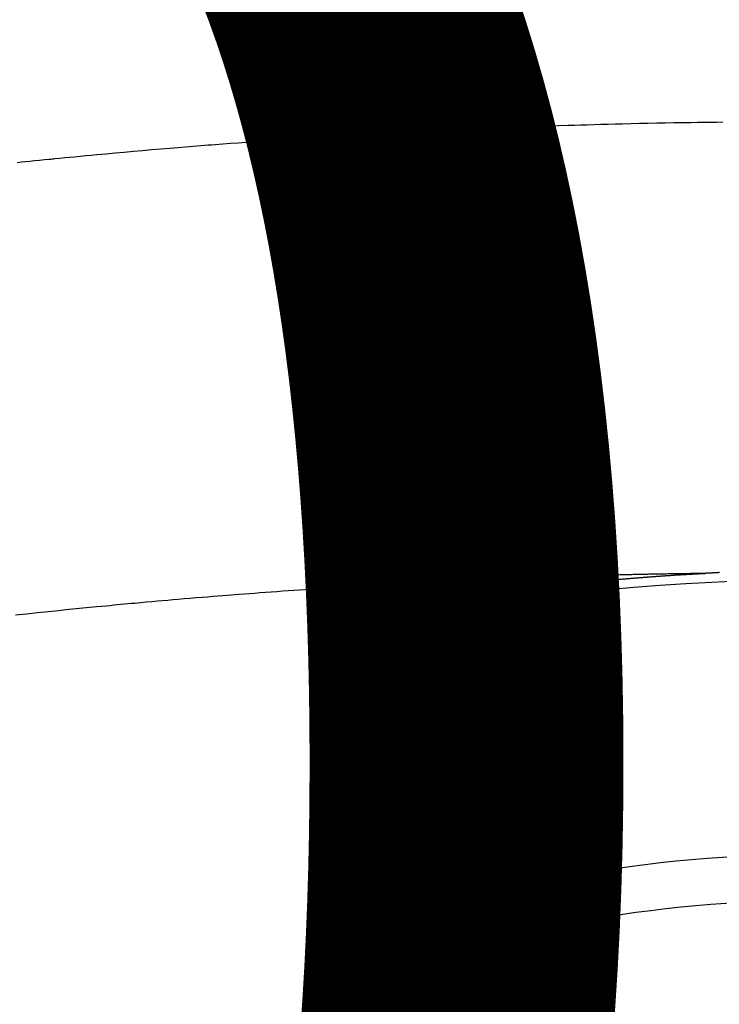
# Model space of a CAD drawing. Extents: x 0 to 26473, y -11045 to -2175.
# Drawn here: x 15316 to 15327, y -4142 to -4127 of the extents above; entities that cross this region are included whole.
import ezdxf

# ---------------------------------------------------------------- set-up
doc = ezdxf.new("R2010")
doc.units = 0
doc.header["$LTSCALE"] = 50
doc.header["$MEASUREMENT"] = 0
doc.layers.get('0').update_dxf_attribs({"linetype": 'CONTINUOUS'})
doc.layers.get('DEFPOINTS').update_dxf_attribs({"color": 146, "linetype": 'CONTINUOUS'})
doc.layers.add('150-機器', color=8, linetype='CONTINUOUS')
doc.layers.add('160-文字', color=254, linetype='CONTINUOUS')
doc.styles.add('KH001', font='txt')
doc.dimstyles.new('KH1xx015', dxfattribs={"dimscale": 10, "dimtxt": 3.8, "dimasz": 0.8, "dimexe": 0.3, "dimexo": 1.2, "dimgap": 0.5, "dimtad": 3, "dimdec": 1, "dimdsep": 46, "dimlunit": 6, "dimtxsty": 'KH001', "dimblk": 'DOT', "dimcen": 1, "dimdle": 1, "dimclrd": 256, "dimclre": 256, "dimclrt": 256, "dimadec": 0, "dimazin": 0, "dimtfac": 1, "dimtdec": 1, "dimtix": 1, "dimtmove": 2, "dimatfit": 3, "dimldrblk": 'CLOSEDBLANK', "dimfxl": 1, "dimtolj": 1, "dimtzin": 0, "dimlwd": -1, "dimlwe": -1, "dimarcsym": 0})
doc.dimstyles.new('KH1xx030', dxfattribs={"dimscale": 30, "dimtxt": 2, "dimasz": 0.6, "dimexe": 0.3, "dimexo": 1.2, "dimgap": 0.5, "dimtad": 3, "dimdec": 1, "dimdsep": 46, "dimlunit": 6, "dimtxsty": 'KH001', "dimblk": 'DOT', "dimcen": 1, "dimdle": 1, "dimclrd": 256, "dimclre": 256, "dimclrt": 256, "dimadec": 0, "dimazin": 0, "dimtfac": 1, "dimtdec": 1, "dimtix": 1, "dimtmove": 2, "dimatfit": 3, "dimldrblk": 'CLOSEDBLANK', "dimfxl": 1, "dimtolj": 1, "dimtzin": 0, "dimlwd": -1, "dimlwe": -1, "dimarcsym": 0})

# ---------------------------------------------------------------- blocks, each defined once
blk = doc.blocks.new('F402_H')
at = {"layer": '150-機器', "color": 13, "linetype": 'Continuous'}
for points in [[(11.608, -260.162), (11.547, -260.156), (11.487, -260.149), (11.426, -260.143), (11.355, -260.136), (11.284, -260.129), (11.213, -260.122), (11.142, -260.115), (11.121, -260.113), (11.101, -260.111), (11.08, -260.109), (11.06, -260.107), (10.989, -260.1), (10.918, -260.093), (10.847, -260.086), (10.776, -260.079), (10.694, -260.071), (10.613, -260.063), (10.531, -260.056), (10.45, -260.048), (10.317, -260.036), (10.185, -260.024), (10.052, -260.012), (9.92, -260), (9.787, -259.988), (9.654, -259.977), (9.521, -259.966), (9.388, -259.954), (9.276, -259.945), (9.163, -259.936), (9.05, -259.926), (8.938, -259.917), (8.886, -259.913), (8.835, -259.909), (8.784, -259.905), (8.732, -259.901), (8.619, -259.893), (8.506, -259.884), (8.393, -259.876), (8.28, -259.867), (8.209, -259.862), (8.137, -259.857), (8.065, -259.852), (7.993, -259.847), (7.921, -259.842), (7.849, -259.837), (7.777, -259.832), (7.705, -259.827), (7.695, -259.826), (7.684, -259.825), (7.674, -259.824), (7.664, -259.824), (7.478, -259.811), (7.293, -259.798), (7.107, -259.787), (6.921, -259.776), (6.818, -259.77), (6.715, -259.764), (6.611, -259.758), (6.508, -259.752), (6.384, -259.745), (6.26, -259.738), (6.136, -259.731), (6.011, -259.724), (5.846, -259.715), (5.68, -259.707), (5.515, -259.699), (5.349, -259.691), (5.256, -259.687), (5.162, -259.683), (5.069, -259.678), (4.975, -259.674), (4.965, -259.674), (4.955, -259.673), (4.945, -259.673), (4.934, -259.672), (4.82, -259.667), (4.706, -259.662), (4.592, -259.658), (4.477, -259.654), (4.394, -259.651), (4.311, -259.648), (4.228, -259.644), (4.145, -259.641), (4.01, -259.636), (3.875, -259.632), (3.74, -259.627), (3.605, -259.623), (3.511, -259.62), (3.417, -259.617), (3.324, -259.614), (3.23, -259.611), (3.126, -259.608), (3.022, -259.605), (2.918, -259.603), (2.814, -259.6), (2.689, -259.597), (2.564, -259.594), (2.439, -259.592), (2.314, -259.589), (2.189, -259.587), (2.064, -259.584), (1.939, -259.582), (1.814, -259.58), (1.72, -259.579), (1.626, -259.578), (1.532, -259.576), (1.439, -259.575), (1.355, -259.574)], [(1.402, -266.127), (1.408, -266.127), (1.415, -266.127), (1.422, -266.128), (1.429, -266.128), (1.435, -266.128), (1.442, -266.128), (1.449, -266.129), (1.455, -266.129), (1.462, -266.129), (1.469, -266.13), (1.475, -266.13), (1.482, -266.13), (1.489, -266.131), (1.495, -266.131), (1.502, -266.131), (1.509, -266.132), (1.516, -266.132), (1.522, -266.132), (1.529, -266.133), (1.536, -266.133), (1.542, -266.133), (1.549, -266.134), (1.556, -266.134), (1.561, -266.134), (1.568, -266.135), (1.575, -266.135), (1.581, -266.135), (1.588, -266.136), (1.595, -266.136), (1.602, -266.136)], [(1.595, -266.136), (1.673, -266.137), (1.75, -266.139), (1.828, -266.14), (1.905, -266.142), (1.958, -266.143), (2.011, -266.144), (2.064, -266.145), (2.117, -266.146), (2.147, -266.146), (2.178, -266.147), (2.208, -266.147), (2.238, -266.148), (2.269, -266.148), (2.299, -266.149), (2.329, -266.149), (2.359, -266.15), (2.382, -266.15), (2.404, -266.151), (2.427, -266.151), (2.45, -266.152), (2.495, -266.153), (2.541, -266.154), (2.587, -266.155), (2.632, -266.156), (2.655, -266.156), (2.678, -266.157), (2.7, -266.157), (2.723, -266.158), (2.753, -266.158), (2.783, -266.159), (2.814, -266.16), (2.844, -266.161), (2.874, -266.162), (2.905, -266.163), (2.935, -266.164), (2.966, -266.165), (3.034, -266.167), (3.102, -266.168), (3.17, -266.17), (3.238, -266.172), (3.291, -266.173), (3.343, -266.175), (3.396, -266.177), (3.449, -266.179), (3.488, -266.18), (3.527, -266.181), (3.566, -266.182), (3.605, -266.183), (3.694, -266.186), (3.784, -266.189), (3.873, -266.192), (3.963, -266.196), (4.061, -266.199), (4.159, -266.203), (4.258, -266.207), (4.356, -266.211), (4.446, -266.214), (4.537, -266.218), (4.627, -266.222), (4.718, -266.226), (4.831, -266.23), (4.944, -266.235), (5.057, -266.24), (5.171, -266.246), (5.246, -266.249), (5.321, -266.253), (5.397, -266.257), (5.472, -266.261), (5.555, -266.265), (5.637, -266.269), (5.72, -266.273), (5.803, -266.277), (5.886, -266.282), (5.969, -266.286), (6.051, -266.291), (6.134, -266.295), (6.224, -266.301), (6.314, -266.306), (6.404, -266.311), (6.494, -266.316), (6.562, -266.32), (6.629, -266.324), (6.697, -266.328), (6.764, -266.332), (6.847, -266.337), (6.929, -266.343), (7.012, -266.348), (7.095, -266.353), (7.177, -266.359), (7.259, -266.364), (7.341, -266.37), (7.424, -266.375), (7.506, -266.381), (7.588, -266.387), (7.671, -266.392), (7.753, -266.398), (7.835, -266.404), (7.917, -266.41), (8, -266.416), (8.082, -266.422), (8.156, -266.428), (8.231, -266.434), (8.306, -266.439), (8.38, -266.445), (8.44, -266.45), (8.499, -266.454), (8.559, -266.458), (8.619, -266.463), (8.693, -266.469), (8.767, -266.475), (8.841, -266.481), (8.916, -266.487), (9.005, -266.494), (9.094, -266.502), (9.184, -266.509), (9.273, -266.517), (9.347, -266.523), (9.421, -266.53), (9.496, -266.536), (9.57, -266.543), (9.652, -266.55), (9.733, -266.558), (9.815, -266.565), (9.896, -266.573), (9.948, -266.577), (9.999, -266.582), (10.051, -266.587), (10.103, -266.592), (10.154, -266.597), (10.206, -266.602), (10.258, -266.607), (10.31, -266.612), (10.458, -266.626), (10.605, -266.64), (10.753, -266.655), (10.9, -266.669), (11.003, -266.68), (11.106, -266.691), (11.209, -266.701), (11.312, -266.712), (11.474, -266.729), (11.635, -266.747)], [(6.135, -266.693), (6.125, -266.691), (6.116, -266.689), (6.107, -266.687), (6.098, -266.685), (6.089, -266.684), (6.079, -266.682), (6.07, -266.68), (6.061, -266.678), (6.052, -266.676), (6.043, -266.674), (6.033, -266.673), (6.024, -266.671), (6.015, -266.669), (6.006, -266.667), (5.997, -266.665), (5.987, -266.664), (5.979, -266.662), (5.97, -266.66), (5.961, -266.658), (5.951, -266.656), (5.942, -266.655), (5.933, -266.653), (5.924, -266.651), (5.915, -266.65), (5.905, -266.649), (5.896, -266.647), (5.887, -266.645), (5.878, -266.643), (5.868, -266.641), (5.859, -266.64), (5.85, -266.638), (5.841, -266.636), (5.832, -266.634), (5.822, -266.633), (5.813, -266.631), (5.804, -266.629), (5.795, -266.627), (5.785, -266.626), (5.776, -266.624), (5.767, -266.622), (5.758, -266.621), (5.748, -266.619), (5.739, -266.617), (5.73, -266.615), (5.721, -266.614), (5.711, -266.612), (5.702, -266.61), (5.693, -266.609), (5.683, -266.607), (5.674, -266.605), (5.665, -266.603), (5.656, -266.602), (5.646, -266.6), (5.637, -266.598), (5.628, -266.597), (5.619, -266.595), (5.609, -266.593), (5.601, -266.592), (5.592, -266.59), (5.582, -266.588), (5.573, -266.587), (5.564, -266.585), (5.555, -266.583), (5.545, -266.582), (5.536, -266.58), (5.527, -266.578), (5.517, -266.577), (5.508, -266.575), (5.499, -266.573), (5.49, -266.572), (5.48, -266.57), (5.471, -266.568), (5.462, -266.567), (5.452, -266.565), (5.443, -266.564), (5.434, -266.562), (5.424, -266.56), (5.415, -266.559), (5.406, -266.557), (5.397, -266.555), (5.387, -266.554), (5.378, -266.552), (5.369, -266.551), (5.359, -266.549), (5.35, -266.547), (5.341, -266.546), (5.331, -266.544), (5.322, -266.543), (5.313, -266.541), (5.303, -266.539), (5.294, -266.538), (5.285, -266.536), (5.275, -266.535), (5.266, -266.533), (5.257, -266.532), (5.247, -266.53), (5.238, -266.528), (5.229, -266.527), (5.22, -266.525), (5.211, -266.524), (5.202, -266.522), (5.192, -266.521), (5.183, -266.519), (5.174, -266.517), (5.164, -266.516), (5.155, -266.514), (5.146, -266.513), (5.136, -266.511), (5.127, -266.51), (5.118, -266.508), (5.108, -266.507), (5.099, -266.505), (5.089, -266.504), (5.08, -266.502), (5.071, -266.501), (5.061, -266.499), (5.052, -266.498), (5.043, -266.496), (5.033, -266.495), (5.024, -266.493), (5.015, -266.492), (5.005, -266.49), (4.996, -266.489), (4.986, -266.487), (4.977, -266.486), (4.968, -266.484), (4.958, -266.483), (4.949, -266.481), (4.94, -266.48), (4.93, -266.478), (4.921, -266.477), (4.911, -266.475), (4.902, -266.474), (4.893, -266.472), (4.883, -266.471), (4.874, -266.469), (4.864, -266.468), (4.855, -266.466), (4.847, -266.465), (4.837, -266.464), (4.828, -266.462), (4.818, -266.461), (4.809, -266.459), (4.8, -266.458), (4.79, -266.456), (4.781, -266.455), (4.771, -266.453), (4.762, -266.452), (4.753, -266.451), (4.743, -266.449), (4.734, -266.448), (4.724, -266.446), (4.715, -266.445), (4.706, -266.444), (4.696, -266.442), (4.687, -266.441), (4.677, -266.439), (4.668, -266.438), (4.659, -266.437), (4.649, -266.435), (4.64, -266.434), (4.63, -266.432), (4.621, -266.431), (4.611, -266.43), (4.602, -266.428), (4.593, -266.427), (4.583, -266.425), (4.574, -266.424), (4.564, -266.423), (4.555, -266.421), (4.545, -266.42), (4.536, -266.419), (4.527, -266.417), (4.517, -266.416), (4.508, -266.415), (4.498, -266.413), (4.489, -266.412), (4.479, -266.411), (4.471, -266.409), (4.461, -266.408), (4.452, -266.407), (4.443, -266.405), (4.433, -266.404), (4.424, -266.403), (4.414, -266.401), (4.405, -266.4), (4.395, -266.399), (4.386, -266.397), (4.376, -266.396), (4.367, -266.395), (4.357, -266.393), (4.348, -266.392), (4.339, -266.391), (4.329, -266.389), (4.32, -266.388), (4.31, -266.387), (4.301, -266.386), (4.291, -266.384), (4.282, -266.383), (4.272, -266.382), (4.263, -266.38), (4.253, -266.379), (4.244, -266.378), (4.234, -266.377), (4.225, -266.375), (4.215, -266.374), (4.206, -266.373), (4.197, -266.372), (4.187, -266.37), (4.178, -266.369), (4.168, -266.368), (4.159, -266.367), (4.149, -266.365), (4.14, -266.364), (4.13, -266.363), (4.121, -266.362), (4.111, -266.36), (4.102, -266.359), (4.093, -266.358), (4.084, -266.357), (4.074, -266.355), (4.065, -266.354), (4.055, -266.353), (4.046, -266.352), (4.036, -266.351), (4.027, -266.349), (4.017, -266.348), (4.008, -266.347), (3.998, -266.346), (3.989, -266.345), (3.979, -266.343), (3.97, -266.342), (3.96, -266.341), (3.951, -266.34), (3.941, -266.339), (3.932, -266.337), (3.922, -266.336), (3.913, -266.335), (3.903, -266.334), (3.894, -266.333), (3.884, -266.332), (3.875, -266.33), (3.865, -266.329), (3.856, -266.328), (3.846, -266.327), (3.837, -266.326), (3.827, -266.325), (3.817, -266.323), (3.808, -266.322), (3.798, -266.321), (3.789, -266.32), (3.779, -266.319), (3.77, -266.318), (3.76, -266.317), (3.751, -266.316), (3.741, -266.314), (3.732, -266.313), (3.722, -266.312), (3.714, -266.311), (3.704, -266.31), (3.695, -266.309), (3.685, -266.308), (3.676, -266.307), (3.666, -266.306), (3.656, -266.304), (3.647, -266.303), (3.637, -266.302), (3.628, -266.301), (3.618, -266.3), (3.609, -266.299), (3.599, -266.298), (3.59, -266.297), (3.58, -266.296), (3.571, -266.295), (3.561, -266.294), (3.551, -266.293), (3.542, -266.291), (3.532, -266.29), (3.523, -266.289), (3.513, -266.288), (3.504, -266.287), (3.494, -266.286), (3.485, -266.285), (3.475, -266.284), (3.465, -266.283), (3.456, -266.282), (3.446, -266.281), (3.437, -266.28), (3.427, -266.279), (3.418, -266.278), (3.408, -266.277), (3.399, -266.276), (3.389, -266.275), (3.379, -266.274), (3.37, -266.273), (3.36, -266.273), (3.351, -266.272), (3.342, -266.271), (3.333, -266.27), (3.323, -266.269), (3.313, -266.268), (3.304, -266.267), (3.294, -266.266), (3.285, -266.265), (3.275, -266.264), (3.266, -266.263), (3.256, -266.262), (3.246, -266.261), (3.237, -266.26), (3.227, -266.259), (3.218, -266.258), (3.208, -266.257), (3.199, -266.256), (3.189, -266.255), (3.179, -266.254), (3.17, -266.253), (3.16, -266.252), (3.151, -266.251), (3.141, -266.25), (3.131, -266.249), (3.122, -266.248), (3.112, -266.248), (3.103, -266.247), (3.093, -266.246), (3.083, -266.245), (3.074, -266.244), (3.064, -266.243), (3.055, -266.242), (3.045, -266.241), (3.035, -266.24), (3.026, -266.239), (3.016, -266.238), (3.007, -266.237), (2.997, -266.237), (2.987, -266.236), (2.978, -266.235), (2.968, -266.234), (2.96, -266.233), (2.95, -266.232), (2.94, -266.231), (2.931, -266.23), (2.921, -266.229), (2.912, -266.229), (2.902, -266.228), (2.892, -266.227), (2.883, -266.226), (2.873, -266.225), (2.864, -266.224), (2.854, -266.223), (2.844, -266.223), (2.835, -266.222), (2.825, -266.221), (2.815, -266.22), (2.806, -266.219), (2.796, -266.218), (2.787, -266.217), (2.777, -266.217), (2.767, -266.216), (2.758, -266.215), (2.748, -266.214), (2.739, -266.213), (2.729, -266.212), (2.719, -266.212), (2.71, -266.211), (2.7, -266.21), (2.69, -266.209), (2.681, -266.208), (2.671, -266.208), (2.662, -266.207), (2.652, -266.206), (2.642, -266.205), (2.633, -266.204), (2.623, -266.204), (2.613, -266.203), (2.604, -266.202), (2.594, -266.201), (2.585, -266.201), (2.576, -266.2), (2.566, -266.199), (2.557, -266.198), (2.547, -266.197), (2.537, -266.197), (2.528, -266.196), (2.518, -266.195), (2.508, -266.194), (2.499, -266.194), (2.489, -266.193), (2.479, -266.192), (2.47, -266.191), (2.46, -266.191), (2.451, -266.19), (2.441, -266.189), (2.431, -266.188), (2.422, -266.188), (2.412, -266.187), (2.402, -266.186), (2.393, -266.186), (2.383, -266.185), (2.373, -266.184), (2.364, -266.183), (2.354, -266.183), (2.344, -266.182), (2.335, -266.181), (2.325, -266.181), (2.315, -266.18), (2.306, -266.179), (2.296, -266.178), (2.287, -266.178), (2.277, -266.177), (2.267, -266.176), (2.258, -266.176), (2.248, -266.175), (2.238, -266.174), (2.229, -266.174), (2.219, -266.173), (2.21, -266.172), (2.201, -266.172), (2.191, -266.171), (2.181, -266.17), (2.172, -266.17), (2.162, -266.169), (2.152, -266.168), (2.143, -266.168), (2.133, -266.167), (2.123, -266.166), (2.114, -266.166), (2.104, -266.165), (2.094, -266.165), (2.085, -266.164), (2.075, -266.163), (2.065, -266.163), (2.056, -266.162), (2.046, -266.161), (2.036, -266.161), (2.027, -266.16), (2.017, -266.16), (2.007, -266.159), (1.998, -266.158), (1.988, -266.158), (1.978, -266.157), (1.969, -266.157), (1.959, -266.156), (1.949, -266.156), (1.94, -266.155), (1.93, -266.154), (1.92, -266.154), (1.911, -266.153), (1.901, -266.153), (1.891, -266.152), (1.881, -266.152), (1.872, -266.151), (1.862, -266.15), (1.852, -266.15), (1.843, -266.149), (1.834, -266.149), (1.824, -266.148), (1.815, -266.148), (1.805, -266.147), (1.795, -266.147), (1.786, -266.146), (1.776, -266.146), (1.766, -266.145), (1.757, -266.145), (1.747, -266.144), (1.737, -266.143), (1.728, -266.143), (1.718, -266.142), (1.708, -266.142), (1.698, -266.141), (1.689, -266.141), (1.679, -266.14), (1.669, -266.14), (1.66, -266.139), (1.65, -266.139), (1.64, -266.138), (1.631, -266.138), (1.621, -266.137), (1.611, -266.137), (1.602, -266.136)], [(6.73, -267.557), (6.731, -267.555), (6.732, -267.553), (6.733, -267.551), (6.735, -267.549), (6.735, -267.546), (6.736, -267.544), (6.737, -267.542), (6.738, -267.54), (6.74, -267.538), (6.741, -267.536), (6.742, -267.534), (6.743, -267.531), (6.744, -267.529), (6.745, -267.527), (6.747, -267.525), (6.748, -267.523), (6.749, -267.521), (6.75, -267.518), (6.751, -267.516), (6.752, -267.514), (6.753, -267.512), (6.754, -267.51), (6.755, -267.508), (6.756, -267.505), (6.758, -267.503), (6.759, -267.501), (6.76, -267.499), (6.761, -267.497), (6.762, -267.494), (6.763, -267.492), (6.764, -267.49), (6.765, -267.488), (6.765, -267.486), (6.766, -267.484), (6.767, -267.481), (6.768, -267.479), (6.769, -267.477), (6.77, -267.475), (6.771, -267.472), (6.772, -267.47), (6.772, -267.468), (6.773, -267.466), (6.774, -267.464), (6.775, -267.461), (6.776, -267.459), (6.776, -267.457), (6.777, -267.455), (6.778, -267.453), (6.779, -267.45), (6.779, -267.448), (6.78, -267.446), (6.781, -267.444), (6.782, -267.441), (6.782, -267.439), (6.783, -267.437), (6.784, -267.435), (6.784, -267.432), (6.785, -267.43), (6.785, -267.428), (6.786, -267.426), (6.787, -267.423), (6.787, -267.421), (6.788, -267.419), (6.788, -267.417), (6.789, -267.414), (6.79, -267.412), (6.79, -267.41), (6.791, -267.408), (6.791, -267.405), (6.792, -267.403), (6.792, -267.402), (6.793, -267.4), (6.793, -267.397), (6.794, -267.395), (6.794, -267.393), (6.794, -267.391), (6.795, -267.388), (6.795, -267.386), (6.796, -267.384), (6.796, -267.382), (6.797, -267.379), (6.797, -267.377), (6.797, -267.375), (6.798, -267.373), (6.798, -267.37), (6.798, -267.368), (6.799, -267.366), (6.799, -267.364), (6.799, -267.361), (6.8, -267.359), (6.8, -267.357), (6.8, -267.355), (6.8, -267.352), (6.801, -267.35), (6.801, -267.348), (6.801, -267.346), (6.801, -267.343), (6.802, -267.341), (6.802, -267.339), (6.802, -267.337), (6.802, -267.334), (6.802, -267.332), (6.802, -267.33), (6.803, -267.328), (6.803, -267.325), (6.803, -267.323), (6.803, -267.321), (6.803, -267.319), (6.803, -267.316), (6.803, -267.314), (6.803, -267.312), (6.803, -267.309), (6.803, -267.307), (6.803, -267.305), (6.803, -267.303), (6.803, -267.3), (6.803, -267.298), (6.803, -267.296), (6.803, -267.294), (6.803, -267.291), (6.803, -267.289), (6.803, -267.287), (6.803, -267.285), (6.803, -267.282), (6.803, -267.28), (6.803, -267.278), (6.803, -267.276), (6.802, -267.273), (6.802, -267.271), (6.802, -267.269), (6.802, -267.267), (6.802, -267.264), (6.802, -267.262), (6.801, -267.26), (6.801, -267.258), (6.801, -267.255), (6.801, -267.253), (6.801, -267.251), (6.8, -267.249), (6.8, -267.246), (6.8, -267.244), (6.8, -267.242), (6.799, -267.24), (6.799, -267.237), (6.799, -267.235), (6.798, -267.233), (6.798, -267.231), (6.798, -267.228), (6.797, -267.226), (6.797, -267.224), (6.796, -267.222), (6.796, -267.219), (6.796, -267.217), (6.795, -267.215), (6.795, -267.213), (6.794, -267.211), (6.794, -267.208), (6.793, -267.206), (6.793, -267.204), (6.793, -267.202), (6.792, -267.199), (6.792, -267.197), (6.791, -267.195), (6.791, -267.193), (6.79, -267.191), (6.789, -267.188), (6.789, -267.186), (6.788, -267.184), (6.788, -267.182), (6.787, -267.179), (6.787, -267.177), (6.786, -267.175), (6.785, -267.173), (6.785, -267.171), (6.784, -267.168), (6.783, -267.166), (6.783, -267.164), (6.782, -267.162), (6.781, -267.16), (6.781, -267.157), (6.78, -267.155), (6.779, -267.153), (6.778, -267.151), (6.778, -267.149), (6.777, -267.147), (6.776, -267.144), (6.775, -267.142), (6.775, -267.14), (6.774, -267.138), (6.773, -267.136), (6.772, -267.133), (6.771, -267.131), (6.77, -267.129), (6.77, -267.127), (6.769, -267.125), (6.768, -267.123), (6.767, -267.12), (6.766, -267.118), (6.765, -267.116), (6.764, -267.114), (6.763, -267.112), (6.762, -267.11), (6.761, -267.108), (6.76, -267.105), (6.759, -267.103), (6.758, -267.101), (6.757, -267.099), (6.756, -267.097), (6.755, -267.095), (6.754, -267.093), (6.753, -267.091), (6.752, -267.088), (6.751, -267.086), (6.75, -267.084), (6.749, -267.082), (6.748, -267.08), (6.747, -267.078), (6.745, -267.076), (6.744, -267.074), (6.743, -267.072), (6.742, -267.07), (6.741, -267.067), (6.74, -267.065), (6.738, -267.063), (6.737, -267.061), (6.736, -267.059), (6.735, -267.057), (6.734, -267.055), (6.733, -267.053), (6.732, -267.051), (6.731, -267.049), (6.729, -267.047), (6.728, -267.045), (6.727, -267.043), (6.725, -267.041), (6.724, -267.039), (6.723, -267.037), (6.721, -267.034), (6.72, -267.032), (6.718, -267.03), (6.717, -267.028), (6.716, -267.026), (6.714, -267.025), (6.713, -267.023), (6.711, -267.021), (6.71, -267.019), (6.708, -267.017), (6.707, -267.015), (6.705, -267.013), (6.704, -267.011), (6.702, -267.009), (6.701, -267.007), (6.699, -267.005), (6.698, -267.003), (6.696, -267.002), (6.695, -267), (6.693, -266.998), (6.692, -266.996), (6.69, -266.994), (6.688, -266.992), (6.687, -266.99), (6.685, -266.988), (6.683, -266.986), (6.682, -266.984), (6.68, -266.982), (6.678, -266.98), (6.677, -266.978), (6.675, -266.976), (6.673, -266.974), (6.672, -266.972), (6.67, -266.971), (6.668, -266.969), (6.666, -266.967), (6.665, -266.965), (6.663, -266.963), (6.661, -266.961), (6.659, -266.959), (6.658, -266.957), (6.656, -266.956), (6.654, -266.954), (6.652, -266.952), (6.65, -266.95), (6.648, -266.948), (6.647, -266.946), (6.645, -266.944), (6.643, -266.943), (6.641, -266.941), (6.639, -266.939), (6.637, -266.937), (6.635, -266.935), (6.633, -266.933), (6.631, -266.932), (6.629, -266.93), (6.627, -266.928), (6.625, -266.926), (6.623, -266.924), (6.621, -266.923), (6.619, -266.921), (6.617, -266.919), (6.615, -266.917), (6.613, -266.916), (6.611, -266.914), (6.609, -266.912), (6.607, -266.91), (6.605, -266.909), (6.603, -266.907), (6.601, -266.905), (6.599, -266.903), (6.597, -266.902), (6.595, -266.9), (6.593, -266.898), (6.591, -266.897), (6.588, -266.895), (6.586, -266.893), (6.584, -266.891), (6.582, -266.89), (6.58, -266.888), (6.578, -266.886), (6.575, -266.885), (6.573, -266.883), (6.571, -266.881), (6.569, -266.88), (6.567, -266.878), (6.564, -266.876), (6.562, -266.875), (6.56, -266.873), (6.558, -266.871), (6.555, -266.87), (6.553, -266.868), (6.551, -266.867), (6.549, -266.865), (6.546, -266.863), (6.544, -266.862), (6.542, -266.86), (6.539, -266.859), (6.537, -266.857), (6.535, -266.855), (6.532, -266.854), (6.53, -266.852), (6.528, -266.851), (6.525, -266.849), (6.523, -266.848), (6.521, -266.846), (6.518, -266.844), (6.516, -266.843), (6.513, -266.841), (6.511, -266.84), (6.509, -266.838), (6.506, -266.837), (6.504, -266.835), (6.501, -266.834), (6.499, -266.832), (6.496, -266.831), (6.494, -266.829), (6.491, -266.828), (6.489, -266.826), (6.486, -266.825), (6.484, -266.823), (6.481, -266.822), (6.479, -266.821), (6.476, -266.819), (6.474, -266.818), (6.471, -266.816), (6.469, -266.815), (6.466, -266.813), (6.464, -266.812), (6.461, -266.81), (6.458, -266.809), (6.456, -266.808), (6.453, -266.806), (6.451, -266.805), (6.448, -266.803), (6.446, -266.802), (6.443, -266.801), (6.44, -266.799), (6.438, -266.798), (6.435, -266.797), (6.432, -266.795), (6.43, -266.794), (6.427, -266.793), (6.424, -266.791), (6.422, -266.79), (6.419, -266.789), (6.416, -266.787), (6.414, -266.786), (6.411, -266.785), (6.408, -266.783), (6.406, -266.782), (6.403, -266.781), (6.4, -266.78), (6.397, -266.778), (6.395, -266.777), (6.392, -266.776), (6.389, -266.774), (6.386, -266.773), (6.384, -266.772), (6.381, -266.771), (6.378, -266.77), (6.375, -266.768), (6.372, -266.767), (6.37, -266.766), (6.367, -266.765), (6.364, -266.763), (6.361, -266.762), (6.358, -266.761), (6.357, -266.76), (6.354, -266.759), (6.351, -266.758), (6.348, -266.756), (6.345, -266.755), (6.342, -266.754), (6.339, -266.753), (6.337, -266.752), (6.334, -266.751), (6.331, -266.75), (6.328, -266.748), (6.325, -266.747), (6.322, -266.746), (6.319, -266.745), (6.316, -266.744), (6.313, -266.743), (6.31, -266.742), (6.308, -266.741), (6.305, -266.74), (6.302, -266.739), (6.299, -266.738), (6.296, -266.737), (6.293, -266.736), (6.29, -266.735), (6.287, -266.734), (6.284, -266.733), (6.281, -266.731), (6.278, -266.73), (6.275, -266.729), (6.272, -266.729), (6.269, -266.728), (6.266, -266.727), (6.263, -266.726), (6.26, -266.725), (6.257, -266.724), (6.254, -266.723), (6.251, -266.722), (6.248, -266.721), (6.245, -266.72), (6.242, -266.719), (6.238, -266.718), (6.235, -266.717), (6.232, -266.716), (6.229, -266.716), (6.226, -266.715), (6.223, -266.714), (6.22, -266.713), (6.217, -266.712), (6.214, -266.711), (6.211, -266.711), (6.207, -266.71), (6.204, -266.709), (6.201, -266.708), (6.198, -266.707), (6.195, -266.707), (6.192, -266.706), (6.189, -266.705), (6.185, -266.704), (6.182, -266.704), (6.179, -266.703), (6.176, -266.702), (6.173, -266.701), (6.17, -266.701), (6.166, -266.7), (6.163, -266.699), (6.16, -266.698), (6.157, -266.698), (6.154, -266.697), (6.15, -266.696), (6.147, -266.695), (6.144, -266.695), (6.141, -266.694), (6.138, -266.693), (6.135, -266.693)], [(6.021, -266.811), (6.041, -266.817), (6.062, -266.822), (6.083, -266.827), (6.103, -266.833), (6.116, -266.837), (6.129, -266.841), (6.141, -266.845), (6.154, -266.85), (6.172, -266.857), (6.189, -266.866), (6.206, -266.874), (6.224, -266.883), (6.235, -266.888), (6.247, -266.894), (6.257, -266.9), (6.266, -266.908), (6.273, -266.919), (6.278, -266.933), (6.281, -266.948), (6.282, -266.963), (6.278, -266.992), (6.27, -267.02), (6.259, -267.047), (6.246, -267.073)], [(4.218, -270.316), (4.234, -270.291), (4.251, -270.266), (4.267, -270.241), (4.283, -270.216), (4.299, -270.191), (4.315, -270.166), (4.331, -270.141), (4.347, -270.116), (4.363, -270.091), (4.379, -270.066), (4.395, -270.041), (4.411, -270.016), (4.427, -269.991), (4.443, -269.966), (4.459, -269.941), (4.474, -269.916), (4.49, -269.891), (4.506, -269.865), (4.522, -269.84), (4.538, -269.815), (4.554, -269.79), (4.57, -269.765), (4.586, -269.739), (4.602, -269.714), (4.618, -269.689), (4.634, -269.665), (4.65, -269.639), (4.666, -269.614), (4.682, -269.589), (4.698, -269.563), (4.714, -269.538), (4.73, -269.513), (4.746, -269.488), (4.762, -269.462), (4.778, -269.437), (4.794, -269.412), (4.81, -269.386), (4.826, -269.361), (4.842, -269.335), (4.858, -269.31), (4.874, -269.286), (4.89, -269.26), (4.906, -269.235), (4.922, -269.209), (4.938, -269.184), (4.954, -269.159), (4.97, -269.133), (4.986, -269.108), (5.002, -269.082), (5.018, -269.057), (5.034, -269.031), (5.05, -269.006), (5.066, -268.98), (5.082, -268.955), (5.098, -268.929), (5.114, -268.905), (5.13, -268.879), (5.146, -268.854), (5.162, -268.828), (5.178, -268.802), (5.194, -268.777), (5.21, -268.751), (5.226, -268.726), (5.241, -268.7), (5.257, -268.674), (5.273, -268.649), (5.289, -268.623), (5.305, -268.598), (5.321, -268.572), (5.337, -268.546), (5.353, -268.522), (5.369, -268.496), (5.385, -268.47), (5.401, -268.445), (5.417, -268.419), (5.433, -268.393), (5.449, -268.367), (5.465, -268.342), (5.481, -268.316), (5.497, -268.29), (5.513, -268.264), (5.529, -268.239), (5.545, -268.213), (5.561, -268.187), (5.577, -268.161), (5.593, -268.136), (5.608, -268.111), (5.624, -268.085), (5.64, -268.059), (5.656, -268.033), (5.672, -268.007), (5.688, -267.981), (5.704, -267.956), (5.72, -267.93), (5.736, -267.904), (5.752, -267.878), (5.768, -267.852), (5.784, -267.826), (5.8, -267.8), (5.816, -267.775), (5.832, -267.749), (5.848, -267.723), (5.864, -267.697), (5.88, -267.672), (5.896, -267.646), (5.912, -267.62), (5.928, -267.594), (5.944, -267.568), (5.96, -267.542), (5.976, -267.516), (5.991, -267.49), (6.007, -267.464), (6.023, -267.437), (6.039, -267.411), (6.055, -267.386), (6.071, -267.36), (6.087, -267.334), (6.103, -267.308), (6.119, -267.282), (6.135, -267.256), (6.151, -267.23), (6.166, -267.204), (6.182, -267.178), (6.198, -267.151), (6.214, -267.125), (6.23, -267.099), (6.246, -267.073)], [(4.695, -270.81), (4.711, -270.786), (4.727, -270.761), (4.743, -270.736), (4.759, -270.711), (4.776, -270.686), (4.792, -270.661), (4.808, -270.635), (4.824, -270.61), (4.84, -270.585), (4.855, -270.56), (4.871, -270.535), (4.887, -270.509), (4.903, -270.484), (4.919, -270.459), (4.935, -270.434), (4.951, -270.41), (4.968, -270.384), (4.984, -270.359), (5, -270.334), (5.016, -270.308), (5.032, -270.283), (5.048, -270.258), (5.064, -270.232), (5.08, -270.207), (5.096, -270.182), (5.112, -270.156), (5.128, -270.131), (5.144, -270.106), (5.16, -270.08), (5.177, -270.055), (5.193, -270.031), (5.209, -270.005), (5.225, -269.98), (5.24, -269.954), (5.256, -269.929), (5.272, -269.904), (5.288, -269.878), (5.304, -269.853), (5.32, -269.827), (5.336, -269.802), (5.352, -269.776), (5.368, -269.751), (5.385, -269.725), (5.401, -269.7), (5.417, -269.674), (5.433, -269.65), (5.449, -269.624), (5.465, -269.599), (5.481, -269.573), (5.497, -269.548), (5.513, -269.522), (5.529, -269.496), (5.545, -269.471), (5.561, -269.445), (5.577, -269.42), (5.593, -269.394), (5.608, -269.368), (5.625, -269.343), (5.641, -269.317), (5.657, -269.291), (5.673, -269.267), (5.689, -269.241), (5.705, -269.215), (5.721, -269.19), (5.737, -269.164), (5.753, -269.138), (5.769, -269.113), (5.785, -269.087), (5.801, -269.061), (5.817, -269.035), (5.833, -269.01), (5.849, -268.984), (5.865, -268.958), (5.881, -268.932), (5.898, -268.908), (5.914, -268.882), (5.93, -268.856), (5.946, -268.83), (5.962, -268.804), (5.978, -268.778), (5.993, -268.753), (6.009, -268.727), (6.025, -268.701), (6.041, -268.675), (6.057, -268.649), (6.073, -268.623), (6.089, -268.597), (6.105, -268.571), (6.121, -268.546), (6.137, -268.521), (6.153, -268.495), (6.169, -268.469), (6.185, -268.443), (6.202, -268.417), (6.218, -268.391), (6.234, -268.365), (6.25, -268.339), (6.266, -268.313), (6.282, -268.287), (6.298, -268.261), (6.314, -268.235), (6.33, -268.209), (6.346, -268.183), (6.361, -268.157), (6.377, -268.132), (6.393, -268.106), (6.409, -268.08), (6.425, -268.053), (6.441, -268.027), (6.457, -268.001), (6.473, -267.975), (6.489, -267.949), (6.505, -267.923), (6.521, -267.897), (6.537, -267.871), (6.553, -267.844), (6.569, -267.818), (6.586, -267.792), (6.602, -267.767), (6.618, -267.741), (6.634, -267.715), (6.65, -267.688), (6.666, -267.662), (6.682, -267.636), (6.698, -267.61), (6.714, -267.583), (6.73, -267.557)], [(3.605, -270.541), (3.609, -270.541), (3.613, -270.542), (3.616, -270.543), (3.62, -270.543), (3.624, -270.544), (3.628, -270.544), (3.631, -270.545), (3.635, -270.546), (3.639, -270.546), (3.642, -270.546), (3.646, -270.547), (3.65, -270.547), (3.654, -270.548), (3.658, -270.548), (3.661, -270.549), (3.665, -270.549), (3.669, -270.549), (3.673, -270.55), (3.677, -270.55), (3.68, -270.55), (3.684, -270.55), (3.688, -270.551), (3.692, -270.551), (3.696, -270.551), (3.7, -270.551), (3.704, -270.551), (3.707, -270.551), (3.711, -270.552), (3.715, -270.552), (3.719, -270.552), (3.722, -270.552), (3.726, -270.552), (3.73, -270.552), (3.733, -270.552), (3.737, -270.552), (3.741, -270.552), (3.745, -270.552), (3.749, -270.552), (3.753, -270.551), (3.757, -270.551), (3.761, -270.551), (3.764, -270.551), (3.768, -270.551), (3.772, -270.551), (3.776, -270.55), (3.78, -270.55), (3.784, -270.55), (3.788, -270.549), (3.791, -270.549), (3.795, -270.549), (3.799, -270.548), (3.803, -270.548), (3.807, -270.548), (3.811, -270.547), (3.815, -270.547), (3.818, -270.546), (3.822, -270.546), (3.826, -270.545), (3.83, -270.545), (3.834, -270.544), (3.838, -270.544), (3.841, -270.543), (3.845, -270.542), (3.849, -270.542), (3.853, -270.541), (3.857, -270.54), (3.86, -270.54), (3.864, -270.539), (3.868, -270.538), (3.872, -270.537), (3.875, -270.537), (3.879, -270.536), (3.883, -270.535), (3.887, -270.534), (3.89, -270.533), (3.894, -270.532), (3.898, -270.532), (3.902, -270.531), (3.905, -270.53), (3.909, -270.529), (3.913, -270.528), (3.916, -270.527), (3.92, -270.526), (3.924, -270.525), (3.927, -270.524), (3.931, -270.523), (3.934, -270.521), (3.938, -270.52), (3.942, -270.519), (3.945, -270.518), (3.949, -270.517), (3.952, -270.516), (3.956, -270.514), (3.96, -270.513), (3.963, -270.512), (3.967, -270.51), (3.97, -270.509), (3.974, -270.508), (3.977, -270.506), (3.981, -270.505), (3.984, -270.504), (3.988, -270.502), (3.991, -270.501), (3.994, -270.499), (3.998, -270.498), (4.001, -270.496), (4.005, -270.495), (4.008, -270.493), (4.011, -270.492), (4.015, -270.49), (4.018, -270.489), (4.022, -270.487), (4.025, -270.485), (4.028, -270.484), (4.031, -270.482), (4.035, -270.48), (4.038, -270.479), (4.041, -270.477), (4.044, -270.475), (4.048, -270.473), (4.051, -270.472), (4.054, -270.47), (4.057, -270.468), (4.06, -270.466), (4.063, -270.464), (4.066, -270.462), (4.069, -270.461), (4.073, -270.459), (4.076, -270.457), (4.079, -270.455), (4.082, -270.453), (4.085, -270.451), (4.088, -270.449), (4.091, -270.447), (4.093, -270.445), (4.096, -270.443), (4.098, -270.441), (4.101, -270.439), (4.104, -270.437), (4.107, -270.435), (4.11, -270.433), (4.112, -270.431), (4.115, -270.429), (4.118, -270.427), (4.121, -270.424), (4.123, -270.422), (4.126, -270.42), (4.129, -270.418), (4.131, -270.417), (4.134, -270.415), (4.136, -270.412), (4.139, -270.41), (4.142, -270.408), (4.144, -270.406), (4.147, -270.403), (4.149, -270.401), (4.152, -270.399), (4.154, -270.397), (4.156, -270.394), (4.159, -270.392), (4.161, -270.39), (4.163, -270.387), (4.166, -270.385), (4.168, -270.383), (4.17, -270.38), (4.172, -270.378), (4.175, -270.376), (4.177, -270.373), (4.179, -270.371), (4.181, -270.368), (4.183, -270.366), (4.185, -270.364), (4.187, -270.361), (4.189, -270.359), (4.191, -270.356), (4.193, -270.354), (4.195, -270.351), (4.197, -270.349), (4.199, -270.347), (4.2, -270.344), (4.202, -270.342), (4.204, -270.339), (4.206, -270.337), (4.207, -270.334), (4.209, -270.332), (4.211, -270.329), (4.212, -270.327), (4.214, -270.324), (4.215, -270.321), (4.217, -270.319), (4.218, -270.316)], [(3.464, -271.199), (3.467, -271.2), (3.471, -271.201), (3.474, -271.201), (3.478, -271.202), (3.481, -271.202), (3.485, -271.203), (3.488, -271.203), (3.491, -271.204), (3.495, -271.204), (3.498, -271.205), (3.502, -271.206), (3.505, -271.206), (3.509, -271.207), (3.512, -271.207), (3.516, -271.208), (3.519, -271.208), (3.523, -271.209), (3.526, -271.209), (3.53, -271.21), (3.533, -271.21), (3.537, -271.211), (3.54, -271.211), (3.544, -271.212), (3.547, -271.212), (3.551, -271.213), (3.554, -271.213), (3.558, -271.213), (3.561, -271.214), (3.565, -271.214), (3.568, -271.215), (3.572, -271.215), (3.575, -271.215), (3.579, -271.216), (3.582, -271.216), (3.586, -271.216), (3.589, -271.217), (3.593, -271.217), (3.597, -271.217), (3.6, -271.218), (3.604, -271.218), (3.607, -271.218), (3.611, -271.219), (3.614, -271.219), (3.618, -271.219), (3.621, -271.219), (3.625, -271.22), (3.629, -271.22), (3.632, -271.22), (3.636, -271.22), (3.639, -271.22), (3.643, -271.221), (3.646, -271.221), (3.65, -271.221), (3.654, -271.221), (3.657, -271.221), (3.661, -271.222), (3.664, -271.222), (3.668, -271.222), (3.672, -271.222), (3.675, -271.222), (3.679, -271.222), (3.682, -271.222), (3.686, -271.223), (3.69, -271.223), (3.693, -271.223), (3.697, -271.223), (3.7, -271.223), (3.704, -271.223), (3.707, -271.223), (3.711, -271.223), (3.715, -271.223), (3.718, -271.223), (3.721, -271.223), (3.724, -271.223), (3.728, -271.223), (3.732, -271.223), (3.735, -271.223), (3.739, -271.223), (3.743, -271.223), (3.746, -271.223), (3.75, -271.223), (3.753, -271.223), (3.757, -271.223), (3.761, -271.223), (3.764, -271.223), (3.768, -271.223), (3.771, -271.223), (3.775, -271.223), (3.779, -271.223), (3.782, -271.223), (3.786, -271.222), (3.789, -271.222), (3.793, -271.222), (3.797, -271.222), (3.8, -271.222), (3.804, -271.222), (3.807, -271.222), (3.811, -271.222), (3.815, -271.221), (3.818, -271.221), (3.822, -271.221), (3.825, -271.221), (3.829, -271.221), (3.833, -271.22), (3.836, -271.22), (3.84, -271.22), (3.843, -271.22), (3.847, -271.219), (3.851, -271.219), (3.854, -271.219), (3.858, -271.219), (3.861, -271.218), (3.865, -271.218), (3.868, -271.218), (3.872, -271.218), (3.876, -271.217), (3.879, -271.217), (3.883, -271.217), (3.886, -271.216), (3.89, -271.216), (3.894, -271.216), (3.897, -271.215), (3.901, -271.215), (3.904, -271.214), (3.908, -271.214), (3.911, -271.214), (3.915, -271.213), (3.919, -271.213), (3.922, -271.212), (3.926, -271.212), (3.929, -271.212), (3.933, -271.211), (3.936, -271.211), (3.94, -271.21), (3.943, -271.21), (3.947, -271.209), (3.951, -271.209), (3.954, -271.208), (3.958, -271.208), (3.961, -271.207), (3.965, -271.207), (3.968, -271.206), (3.972, -271.206), (3.975, -271.205), (3.979, -271.205), (3.982, -271.204), (3.986, -271.204), (3.989, -271.203), (3.993, -271.203), (3.996, -271.202), (4, -271.201), (4.003, -271.201), (4.007, -271.2), (4.01, -271.2), (4.014, -271.199), (4.017, -271.198), (4.021, -271.198), (4.024, -271.197), (4.028, -271.197), (4.031, -271.196), (4.035, -271.195), (4.038, -271.195), (4.042, -271.194), (4.045, -271.193), (4.049, -271.192), (4.052, -271.192), (4.056, -271.191), (4.059, -271.19), (4.063, -271.19), (4.066, -271.189), (4.07, -271.188), (4.073, -271.187), (4.076, -271.187), (4.08, -271.186), (4.083, -271.185), (4.087, -271.184), (4.09, -271.184), (4.094, -271.183), (4.097, -271.182), (4.099, -271.181), (4.103, -271.18), (4.106, -271.179), (4.11, -271.179), (4.113, -271.178), (4.116, -271.177), (4.12, -271.176), (4.123, -271.175), (4.126, -271.174), (4.13, -271.173), (4.133, -271.173), (4.137, -271.172), (4.14, -271.172), (4.143, -271.171), (4.147, -271.17), (4.15, -271.169), (4.153, -271.168), (4.157, -271.167), (4.16, -271.166), (4.163, -271.165), (4.167, -271.164), (4.17, -271.163), (4.173, -271.162), (4.176, -271.161), (4.18, -271.16), (4.183, -271.159), (4.186, -271.158), (4.19, -271.157), (4.193, -271.156), (4.196, -271.155), (4.199, -271.154), (4.203, -271.153), (4.206, -271.152), (4.209, -271.151), (4.212, -271.15), (4.216, -271.149), (4.219, -271.148), (4.222, -271.147), (4.225, -271.145), (4.228, -271.144), (4.232, -271.143), (4.235, -271.142), (4.238, -271.141), (4.241, -271.14), (4.244, -271.139), (4.247, -271.137), (4.251, -271.136), (4.254, -271.135), (4.257, -271.134), (4.26, -271.133), (4.263, -271.131), (4.266, -271.13), (4.269, -271.129), (4.272, -271.128), (4.276, -271.127), (4.279, -271.125), (4.282, -271.124), (4.285, -271.123), (4.288, -271.122), (4.291, -271.12), (4.294, -271.119), (4.297, -271.118), (4.3, -271.117), (4.303, -271.115), (4.306, -271.114), (4.309, -271.113), (4.312, -271.111), (4.315, -271.11), (4.318, -271.109), (4.321, -271.107), (4.324, -271.106), (4.327, -271.105), (4.33, -271.103), (4.333, -271.102), (4.336, -271.101), (4.339, -271.099), (4.342, -271.098), (4.345, -271.096), (4.348, -271.095), (4.351, -271.094), (4.354, -271.092), (4.357, -271.091), (4.36, -271.089), (4.362, -271.088), (4.365, -271.087), (4.368, -271.085), (4.371, -271.084), (4.374, -271.082), (4.377, -271.081), (4.38, -271.079), (4.382, -271.078), (4.385, -271.076), (4.388, -271.075), (4.391, -271.073), (4.394, -271.072), (4.397, -271.07), (4.399, -271.069), (4.402, -271.067), (4.405, -271.066), (4.408, -271.064), (4.41, -271.063), (4.413, -271.061), (4.416, -271.06), (4.419, -271.058), (4.421, -271.057), (4.424, -271.055), (4.427, -271.054), (4.43, -271.052), (4.432, -271.05), (4.435, -271.049), (4.438, -271.047), (4.44, -271.046), (4.443, -271.044), (4.446, -271.042), (4.448, -271.041), (4.451, -271.039), (4.453, -271.038), (4.456, -271.036), (4.459, -271.034), (4.461, -271.033), (4.464, -271.031), (4.466, -271.029), (4.469, -271.028), (4.472, -271.026), (4.474, -271.024), (4.476, -271.023), (4.478, -271.021), (4.481, -271.019), (4.483, -271.018), (4.486, -271.016), (4.488, -271.014), (4.491, -271.013), (4.493, -271.011), (4.496, -271.009), (4.498, -271.007), (4.501, -271.006), (4.503, -271.004), (4.506, -271.002), (4.508, -271), (4.51, -270.999), (4.513, -270.997), (4.515, -270.995), (4.518, -270.993), (4.52, -270.992), (4.522, -270.99), (4.525, -270.988), (4.527, -270.986), (4.529, -270.985), (4.532, -270.983), (4.534, -270.981), (4.536, -270.979), (4.539, -270.977), (4.541, -270.976), (4.543, -270.974), (4.546, -270.972), (4.548, -270.97), (4.55, -270.968), (4.552, -270.966), (4.555, -270.965), (4.557, -270.963), (4.559, -270.961), (4.561, -270.959), (4.563, -270.957), (4.566, -270.955), (4.568, -270.953), (4.57, -270.952), (4.572, -270.95), (4.574, -270.948), (4.576, -270.946), (4.579, -270.944), (4.581, -270.942), (4.583, -270.94), (4.585, -270.938), (4.587, -270.936), (4.589, -270.935), (4.591, -270.933), (4.593, -270.931), (4.595, -270.929), (4.597, -270.927), (4.599, -270.925), (4.601, -270.923), (4.603, -270.921), (4.605, -270.919), (4.607, -270.917), (4.609, -270.915), (4.611, -270.913), (4.613, -270.911), (4.615, -270.909), (4.617, -270.907), (4.619, -270.905), (4.621, -270.903), (4.623, -270.901), (4.625, -270.899), (4.627, -270.897), (4.629, -270.896), (4.63, -270.894), (4.632, -270.892), (4.634, -270.889), (4.636, -270.887), (4.638, -270.885), (4.64, -270.883), (4.641, -270.881), (4.643, -270.879), (4.645, -270.877), (4.647, -270.875), (4.648, -270.873), (4.65, -270.871), (4.652, -270.869), (4.654, -270.867), (4.655, -270.865), (4.657, -270.863), (4.659, -270.861), (4.66, -270.859), (4.662, -270.857), (4.663, -270.855), (4.665, -270.853), (4.667, -270.851), (4.668, -270.848), (4.67, -270.846), (4.671, -270.844), (4.673, -270.842), (4.674, -270.84), (4.676, -270.838), (4.677, -270.836), (4.679, -270.834), (4.68, -270.832), (4.682, -270.83), (4.683, -270.827), (4.685, -270.825), (4.686, -270.823), (4.688, -270.821), (4.689, -270.819), (4.691, -270.817), (4.692, -270.815), (4.694, -270.813), (4.695, -270.81)]]:
    blk.add_lwpolyline(points, dxfattribs=at)
for centre, radius, start, end in [((0, -297.518), 31.291, 78.8896, 101.1104), ((0, -290.362), 20.146, 79.6922, 100.3078), ((0, -290.362), 19.474, 79.6922, 100.3078)]:
    blk.add_arc(centre, radius, start, end, dxfattribs=at)
blk = doc.blocks.new('_Dot')
at = {"color": 0, "linetype": 'ByBlock', "lineweight": -2}
blk.add_line((-0.5, 0), (-1, 0), dxfattribs=at)
at = {"color": 0, "linetype": 'ByBlock', "const_width": 0.5}
blk.add_lwpolyline([(-0.25, 0, 1), (0.25, 0, 1)], format="xyb", close=True, dxfattribs=at)
blk = doc.blocks.new('*D72')
at = {"layer": 'DEFPOINTS', "transparency": 16777216}
for p, q in [((14738.062, -4427.357), (14738.062, -4161.596)), ((15788.062, -4427.357), (15788.062, -4161.596)), ((15780.062, -4164.596), (14746.062, -4164.596))]:
    blk.add_line(p, q, dxfattribs=at)
at = {"layer": 'DEFPOINTS', "color": 0, "transparency": 16777216}
for p in [(14738.062, -4164.596), (14738.062, -4439.357), (15788.062, -4439.357)]:
    blk.add_point(p, dxfattribs=at)
at = {"layer": 'DEFPOINTS', "transparency": 16777216, "xscale": 8, "yscale": 8, "zscale": 8, "rotation": 180}
blk.add_blockref('_Dot', (14738.062, -4164.596), dxfattribs=at)
at = {"layer": 'DEFPOINTS', "transparency": 16777216, "xscale": 8, "yscale": 8, "zscale": 8}
blk.add_blockref('_Dot', (15788.062, -4164.596), dxfattribs=at)
at = {"layer": 'DEFPOINTS', "transparency": 16777216, "insert": (15263.062, -4138.185), "char_height": 38, "attachment_point": 5, "style": 'KH001'}
blk.add_mtext('\\A1;1,050', dxfattribs=at)
blk = doc.blocks.new('_ClosedBlank')
at = {"color": 0, "linetype": 'ByBlock', "lineweight": -2}
for p, q in [((-1, 0.16667), (0, 0)), ((-1, 0.16667), (-1, -0.16667)), ((0, 0), (-1, -0.16667))]:
    blk.add_line(p, q, dxfattribs=at)
blk = doc.blocks.new('*D343')
at = {"layer": 'DEFPOINTS', "transparency": 16777216}
for p, q in [((15028.062, -3957.424), (15028.062, -4232.054)), ((15328.062, -4086.357), (15328.062, -4232.054)), ((15036.062, -4229.054), (15320.062, -4229.054))]:
    blk.add_line(p, q, dxfattribs=at)
at = {"layer": 'DEFPOINTS', "color": 0, "transparency": 16777216}
for p in [(15028.062, -3945.424), (15328.062, -4074.357), (15328.062, -4229.054)]:
    blk.add_point(p, dxfattribs=at)
at = {"layer": 'DEFPOINTS', "transparency": 16777216, "xscale": 8, "yscale": 8, "zscale": 8, "rotation": 180}
blk.add_blockref('_Dot', (15028.062, -4229.054), dxfattribs=at)
at = {"layer": 'DEFPOINTS', "transparency": 16777216, "xscale": 8, "yscale": 8, "zscale": 8}
blk.add_blockref('_Dot', (15328.062, -4229.054), dxfattribs=at)
at = {"layer": 'DEFPOINTS', "transparency": 16777216, "insert": (15178.062, -4205.054), "char_height": 38, "attachment_point": 5, "style": 'KH001'}
blk.add_mtext('\\A1;300', dxfattribs=at)

msp = doc.modelspace()

# ---------------------------------------------------------------- linework, layer by layer
at = {"layer": '150-機器', "color": 13}
for radius in [90.5, 80.5]:
    msp.add_circle((15328.062, -4074.357), radius, dxfattribs=at)

# ---------------------------------------------------------------- block references
at = {"layer": '150-機器', "xscale": -1}
msp.add_blockref('F402_H', (15328.069, -3869.165), dxfattribs=at)

# ---------------------------------------------------------------- dimensions: what is measured, and where the dimension line sits
at = {"layer": 'DEFPOINTS'}
dim = msp.add_linear_dim(base=(15328.062, -4229.054), p1=(15028.062, -3945.424), p2=(15328.062, -4074.357), dimstyle='KH1xx015', dxfattribs=at)
dim.commit()
dim.dimension.update_dxf_attribs({"geometry": '*D343', "text_midpoint": (15178.062, -4205.054)})
dim = msp.add_linear_dim(base=(14738.062, -4164.596), p1=(15788.062, -4439.357), p2=(14738.062, -4439.357), angle=180, dimstyle='KH1xx015', dxfattribs=at)
dim.commit()
dim.dimension.update_dxf_attribs({"geometry": '*D72', "text_midpoint": (15263.062, -4138.185)})

# ---------------------------------------------------------------- leaders
at = {"layer": '160-文字', "annotation_type": 0, "has_hookline": 1, "hookline_direction": 0}
for points, text_width in [([(15248.022, -3867.285), (16883.638, -4997.277), (16884.238, -4997.277)], 964.26), ([(15000.841, -3871.857), (15243.006, -5071.682), (15243.606, -5071.682)], 736.08)]:
    msp.add_leader(points, dimstyle='KH1xx030', override={"dimgap": 0.5, "dimtad": 1}, dxfattribs=dict(at, text_width=text_width))

doc.saveas('drawing.dxf')
